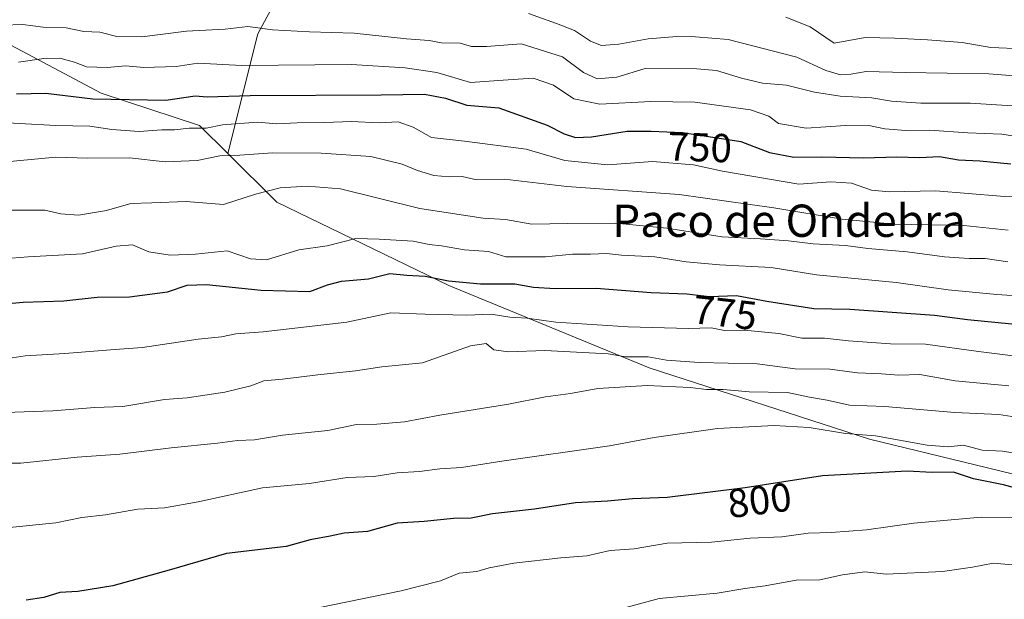
# Model space of a CAD drawing. Units: metres. Extents: x 655101 to 658571, y 4734802 to 4737193.
# Drawn here: x 656637 to 656881, y 4736598 to 4736742 of the extents above; entities that cross this region are included whole.
import ezdxf
from ezdxf.enums import TextEntityAlignment as Align

# ---------------------------------------------------------------- set-up
doc = ezdxf.new("R2010")
doc.units = ezdxf.units.M
doc.header["$MEASUREMENT"] = 0
for name, color, linetype, lineweight in [('Arbolado forestal CxS', 92, 'Continuous', 0), ('Curva de nivel maestra', 30, 'Continuous', 30), ('Curva de nivel normal', 30, 'Continuous', 0), ('Rótulo de curva de nivel directora', 7, 'Continuous', 0), ('Texto cartográfico', 7, 'Continuous', 0)]:
    doc.layers.add(name, color=color, linetype=linetype, lineweight=lineweight)
doc.styles.add('Style-Arial', font='txt')

msp = doc.modelspace()

# ---------------------------------------------------------------- linework, layer by layer
at = {"layer": 'Arbolado forestal CxS', "color": 92, "linetype": 'Continuous', "lineweight": 0}
for points in [[(656622.6321, 4736854.5045, 666.0339), (656676.1269, 4736848.0841, 667.9211), (656712.5037, 4736841.6647, 669.224), (656755.2997, 4736835.2445, 671.3255), (656795.4255, 4736827.7565, 673.0105), (656797.8153, 4736814.4957, 679.3136), (656814.2677, 4736781.4093, 701.4067), (656819.3567, 4736763.7975, 714.0269), (656815.8045, 4736756.6757, 720.059), (656800.2445, 4736747.8431, 726.1213), (656785.0415, 4736746.6513, 725.9643), (656771.0375, 4736747.4093, 729.2504), (656754.4587, 4736766.5071, 718.4038), (656738.4357, 4736770.3703, 716.1743), (656721.3989, 4736767.2045, 719.0067), (656704.1437, 4736752.5889, 730.4083), (656696.4055, 4736738.3213, 739.3052), (656688.9679, 4736708.6079, 757.6691), (656681.9881, 4736715.5469, 753.6437), (656657.5561, 4736723.5511, 747.8952), (656605.0787, 4736751.5049, 733.2197)], [(656909.6237, 4736622.8129, 799.216), (656848.0929, 4736637.7233, 793.7544), (656793.4481, 4736655.4273, 785.1323), (656743.7875, 4736675.8573, 774.5174), (656701.1047, 4736696.5423, 764.9816), (656688.9679, 4736708.6079, 757.6691), (656696.4055, 4736738.3213, 739.3052), (656704.1437, 4736752.5889, 730.4083), (656721.3989, 4736767.2045, 719.0067), (656738.4357, 4736770.3703, 716.1743), (656754.4587, 4736766.5071, 718.4038), (656771.0375, 4736747.4093, 729.2504), (656785.0415, 4736746.6513, 725.9643), (656800.2445, 4736747.8431, 726.1213), (656815.8045, 4736756.6757, 720.059), (656819.3567, 4736763.7975, 714.0269), (656814.2677, 4736781.4093, 701.4067), (656797.8153, 4736814.4957, 679.3136), (656795.4255, 4736827.7565, 673.0105), (656821.6333, 4736822.4053, 674.3911), (656864.4293, 4736818.1259, 676.7201), (656971.4197, 4736788.1675, 681.0266)], [(656795.4255, 4736827.7565, 673.0105), (656797.8153, 4736814.4957, 679.3136), (656814.2677, 4736781.4093, 701.4067), (656819.3567, 4736763.7975, 714.0269), (656815.8045, 4736756.6757, 720.059), (656800.2445, 4736747.8431, 726.1213), (656785.0415, 4736746.6513, 725.9643), (656771.0375, 4736747.4093, 729.2504), (656754.4587, 4736766.5071, 718.4038), (656738.4357, 4736770.3703, 716.1743), (656721.3989, 4736767.2045, 719.0067), (656704.1437, 4736752.5889, 730.4083), (656696.4055, 4736738.3213, 739.3052), (656688.9679, 4736708.6079, 757.6691)], [(656471.9899, 4736826.3425, 703.4124), (656484.3199, 4736822.7255, 706.9931), (656503.2517, 4736808.7987, 710.287), (656531.6893, 4736778.0581, 725.7638), (656549.4531, 4736778.7079, 721.1194), (656561.0121, 4736775.3177, 722.2446), (656605.0787, 4736751.5049, 733.2197), (656657.5561, 4736723.5511, 747.8952), (656681.9881, 4736715.5469, 753.6437), (656688.9679, 4736708.6079, 757.6691)], [(656503.2517, 4736808.7987, 710.287), (656531.6893, 4736778.0581, 725.7638), (656549.4531, 4736778.7079, 721.1194), (656561.0121, 4736775.3177, 722.2446), (656605.0787, 4736751.5049, 733.2197), (656657.5561, 4736723.5511, 747.8952), (656681.9881, 4736715.5469, 753.6437), (656688.9679, 4736708.6079, 757.6691), (656701.1047, 4736696.5423, 764.9816), (656743.7875, 4736675.8573, 774.5174), (656793.4481, 4736655.4273, 785.1323), (656848.0929, 4736637.7233, 793.7544), (656909.6237, 4736622.8129, 799.216)], [(656688.9679, 4736708.6079, 757.6691), (656701.1047, 4736696.5423, 764.9816), (656743.7875, 4736675.8573, 774.5174), (656793.4481, 4736655.4273, 785.1323), (656848.0929, 4736637.7233, 793.7544), (656909.6237, 4736622.8129, 799.216), (656916.7415, 4736619.2599, 800.0339), (656921.8201, 4736584.4857, 815.8244), (656929.4607, 4736549.1703, 829.4532), (656937.4215, 4736539.9275, 831.0702), (656956.4211, 4736524.0967, 831.7239), (656972.5269, 4736500.5321, 832.3615), (656976.6255, 4736475.2565, 837.4744), (656984.2513, 4736457.7379, 838.49)]]:
    msp.add_polyline3d(points, dxfattribs=at)
at = {"layer": 'Curva de nivel maestra', "color": 30, "linetype": 'Continuous', "lineweight": 30, "flags": 128}
for points, elevation in [([(656636.63, 4736723.3701), (656643.89, 4736723.6001), (656655.55, 4736722.1601), (656673.61, 4736721.8701), (656680.93, 4736722.8701), (656683.89, 4736722.6901), (656694.52, 4736722.9501), (656727, 4736723.1701), (656737.78, 4736723.3401), (656742.94, 4736722.3601), (656748.27, 4736720.6001), (656756.17, 4736719.9001), (656768.16, 4736715.6601), (656772.36, 4736713.5201), (656775.19, 4736712.6001), (656779.14, 4736712.7301), (656787.99, 4736714.1101), (656793.97, 4736714.1001), (656801.74, 4736713.8201), (656816.18, 4736711.6001), (656823.24, 4736708.8801), (656829.33, 4736707.6801), (656836.27, 4736707.7401), (656846.6, 4736707.5201), (656854.82, 4736707.8001), (656860.5, 4736707.5801), (656865.42, 4736707.8301), (656870.12, 4736707.0201), (656875.43, 4736706.7801), (656883.1, 4736706.0001)], 750), ([(656631.82, 4736671.1701), (656638.23, 4736671.7601), (656648.35, 4736672.0801), (656656.58, 4736672.9801), (656664.6, 4736673.0401), (656674.04, 4736674.3101), (656678.94, 4736675.9401), (656683.68, 4736676.1001), (656697.22, 4736674.7001), (656709.34, 4736674.4101), (656713.66, 4736676.0701), (656717.18, 4736676.9201), (656723.9, 4736677.5301), (656729.14, 4736678.8101), (656733.36, 4736678.4501), (656737.94, 4736678.2001), (656743.69, 4736677.0501), (656751.6, 4736676.2601), (656760.15, 4736676.2701), (656764.78, 4736675.4401), (656770.15, 4736675.1101), (656780.27, 4736675.2301), (656793.94, 4736674.1101), (656802.74, 4736673.7701), (656808.41, 4736673.1201), (656815.06, 4736673.3501), (656822.63, 4736671.9501), (656834.28, 4736670.1601), (656843.16, 4736670.0201), (656864.18, 4736668.4801), (656872.36, 4736667.4501), (656883.32, 4736666.3601)], 775), ([(656887.03, 4736624.8901), (656881.27, 4736626.4201), (656873.81, 4736627.9001), (656868.88, 4736629.5401), (656863.6, 4736629.4801), (656857.42, 4736629.8501), (656836.42, 4736628.6401), (656817.27, 4736625.7201), (656797.94, 4736623.3201), (656789.3, 4736622.9601), (656783.12, 4736622.3901), (656775.16, 4736621.9301), (656764.98, 4736620.4301), (656754.6, 4736619.2701), (656749.35, 4736618.1501), (656744.92, 4736618.1101), (656737.68, 4736617.3401), (656730.94, 4736616.8801), (656723.6, 4736614.8601), (656717.87, 4736614.4501), (656714.33, 4736613.6901), (656709.4, 4736612.8201), (656703.46, 4736611.1401), (656688.62, 4736609.3601), (656674.48, 4736605.3001), (656660.52, 4736601.4001), (656651.77, 4736599.9601), (656647.31, 4736599.7201), (656643.4, 4736598.4701), (656639.02, 4736597.8401)], 800)]:
    msp.add_lwpolyline(points, dxfattribs=dict(at, elevation=elevation))
at = {"layer": 'Curva de nivel normal', "color": 30, "linetype": 'Continuous', "lineweight": 0, "flags": 128}
for points, elevation in [([(656891.25, 4736727.2501), (656877.63, 4736728.3701), (656856.99, 4736728.7301), (656847.2, 4736728.9601), (656843.46, 4736728.2701), (656840.86, 4736728.1501), (656837.25, 4736729.1801), (656830.07, 4736732.4701), (656813.02, 4736736.9001), (656804.9, 4736737.5101), (656800.33, 4736737.6001), (656793.23, 4736737.0001), (656785.94, 4736735.6901), (656781.6, 4736735.4201), (656778.86, 4736736.5001), (656774.95, 4736739.0901), (656770.51, 4736740.8301), (656763.5, 4736743.3001)], 735), ([(656827.34, 4736742.3801), (656833.35, 4736740.0401), (656839.27, 4736735.9401), (656847.02, 4736737.3701), (656854.23, 4736737.2001), (656862.42, 4736736.8301), (656871.02, 4736736.0901), (656878.18, 4736734.9201), (656885.96, 4736734.5501)], 730), ([(656890.04, 4736720.0201), (656873.02, 4736721.0501), (656860.77, 4736721.0801), (656853.53, 4736721.6101), (656848.67, 4736722.4101), (656840.78, 4736722.8501), (656834.4, 4736723.8001), (656827.5, 4736725.5201), (656821.5, 4736726.0201), (656816.31, 4736727.3001), (656810.12, 4736729.2001), (656805.27, 4736729.6101), (656792.48, 4736729.7201), (656785.44, 4736727.5201), (656780.55, 4736727.1201), (656777.18, 4736728.6901), (656771.96, 4736732.5701), (656761.72, 4736735.7801), (656753.08, 4736735.1401), (656749.39, 4736735.1801), (656746.6, 4736735.9301), (656741.94, 4736736.0801), (656738.94, 4736736.6401), (656733.27, 4736737.0701), (656720.27, 4736738.4601), (656709.27, 4736738.7501), (656700.03, 4736739.3101), (656693.96, 4736740.0901), (656688.36, 4736739.4401), (656678.78, 4736738.9801), (656667.65, 4736737.5201), (656661.45, 4736737.6001), (656657.27, 4736738.6701), (656653.28, 4736738.9001), (656648.93, 4736739.7601), (656643.2, 4736739.9401), (656638.1, 4736740.6201), (656633.41, 4736740.3901)], 740), ([(656888.6, 4736712.1401), (656880.86, 4736713.4001), (656872.41, 4736713.7601), (656862.97, 4736714.4001), (656857.05, 4736714.3001), (656851.87, 4736714.7201), (656848.29, 4736715.4701), (656842.14, 4736715.5401), (656832.37, 4736714.8901), (656825.53, 4736716.0701), (656823.1, 4736717.8701), (656818.54, 4736719.4201), (656804.76, 4736721.3201), (656793.89, 4736721.5101), (656781.22, 4736720.8001), (656774.78, 4736722.2001), (656769.74, 4736725.5801), (656764.65, 4736727.3101), (656757.27, 4736726.7901), (656749.15, 4736726.2401), (656740.8, 4736728.7001), (656732.99, 4736729.8401), (656719.63, 4736730.6401), (656692.44, 4736730.4101), (656681.58, 4736730.9801), (656676.15, 4736730.1401), (656668.2, 4736729.9401), (656663.62, 4736730.3301), (656659.04, 4736729.9401), (656653.94, 4736730.0701), (656650.94, 4736731.2301), (656647.33, 4736732.2401), (656643.38, 4736732.1901), (656637.1, 4736731.2601)], 745), ([(656628.27, 4736716.5501), (656646.34, 4736715.5801), (656654.76, 4736715.3701), (656660.2, 4736714.5801), (656667.02, 4736714.0801), (656672.65, 4736714.4501), (656675.78, 4736714.4901), (656679.4, 4736714.9201), (656683.6, 4736714.8701), (656687.68, 4736715.7301), (656696.34, 4736716.3601), (656701.1, 4736715.9301), (656706.18, 4736716.2201), (656713, 4736716.3101), (656719.6, 4736716.5301), (656726.6, 4736716.2001), (656731.19, 4736716.4401), (656734.95, 4736715.1601), (656739.5, 4736712.5701), (656747.63, 4736711.7001), (656762.95, 4736709.6901), (656772.54, 4736706.8401), (656783.18, 4736705.8101), (656794.3, 4736706.5901), (656804.42, 4736705.8301), (656811.62, 4736704.2101), (656830.58, 4736701.0201), (656838.5, 4736701.5601), (656843.58, 4736701.2401), (656848.6, 4736699.5201), (656852.94, 4736699.1301), (656864.51, 4736699.3101), (656880.56, 4736697.9801), (656888.65, 4736697.8401)], 755), ([(656634.96, 4736706.6201), (656646.34, 4736707.6601), (656654.29, 4736707.4801), (656664.63, 4736707.5501), (656673.49, 4736706.5601), (656681.36, 4736706.8401), (656687.04, 4736708.0501), (656691.94, 4736708.1501), (656700.07, 4736708.7501), (656712.16, 4736708.7201), (656724.42, 4736707.8201), (656732.24, 4736705.9801), (656735.99, 4736704.4001), (656740.1, 4736703.1701), (656743.89, 4736702.8401), (656747.05, 4736702.8901), (656750.27, 4736702.1601), (656757.61, 4736702.2301), (656773.06, 4736700.4501), (656800.92, 4736698.4301), (656824.37, 4736695.1101), (656841.25, 4736692.3201), (656854.17, 4736691.0801), (656871.43, 4736690.7501), (656882.48, 4736689.5801)], 760), ([(656882.35, 4736681.7601), (656876.75, 4736682.5501), (656872.75, 4736682.5201), (656866.68, 4736682.9601), (656857.38, 4736684.2401), (656847.64, 4736685.0401), (656842.08, 4736685.8201), (656834.11, 4736686.1801), (656827.98, 4736686.9801), (656821.01, 4736687.4501), (656811.53, 4736687.9401), (656797.84, 4736690.1201), (656785.17, 4736691.2901), (656773.3, 4736691.2801), (656764.35, 4736691.0901), (656757.8, 4736692.2101), (656752.3, 4736692.5801), (656736.6, 4736694.9301), (656716.94, 4736699.8301), (656708.64, 4736700.5301), (656701.94, 4736700.0801), (656695.81, 4736698.5501), (656687.91, 4736695.9801), (656678.64, 4736696.7101), (656670.14, 4736696.3401), (656664.93, 4736696.2401), (656658.94, 4736694.4601), (656651.94, 4736693.3301), (656647.6, 4736693.6601), (656643.6, 4736694.5101), (656630.5, 4736694.5301)], 765), ([(656892.2, 4736672.8101), (656879.6, 4736673.5901), (656867.6, 4736674.7901), (656854.68, 4736676.5701), (656834.93, 4736678.5401), (656823.68, 4736680.3401), (656810.86, 4736681.0101), (656802.63, 4736681.7301), (656794.86, 4736682.9501), (656786.6, 4736683.4201), (656782.85, 4736683.7901), (656778.9, 4736683.6401), (656774.47, 4736683.6501), (656767.78, 4736682.9401), (656757.91, 4736682.9801), (656753.58, 4736684.3201), (656747.67, 4736684.7401), (656741.96, 4736685.7001), (656738.92, 4736686.0001), (656734.91, 4736686.8501), (656726.47, 4736687.3401), (656720.73, 4736687.5401), (656713.64, 4736685.7401), (656706.6, 4736684.7501), (656698.6, 4736682.2701), (656694.6, 4736682.4901), (656688.82, 4736684.4401), (656681, 4736683.6301), (656674.68, 4736683.4201), (656669.42, 4736684.2401), (656665.36, 4736685.9801), (656661.28, 4736685.6401), (656652.93, 4736683.7201), (656639.49, 4736682.9401), (656633.27, 4736682.4701)], 770), ([(656633.36, 4736657.6101), (656638.78, 4736658.4201), (656648.6, 4736659.0101), (656659.89, 4736659.9401), (656667.82, 4736660.4701), (656681.65, 4736662.5201), (656687.45, 4736663.1501), (656690.94, 4736663.8501), (656697.73, 4736664.3601), (656718.45, 4736666.7901), (656729.4, 4736669.1101), (656737.94, 4736668.7801), (656748.12, 4736668.5401), (656754.28, 4736668.7501), (656758.94, 4736668.0101), (656763.21, 4736667.7601), (656770.27, 4736666.8001), (656788.27, 4736665.6201), (656803.22, 4736665.2101), (656808.78, 4736665.3601), (656812.14, 4736664.7201), (656817.02, 4736664.8001), (656825.62, 4736663.9201), (656831.27, 4736662.7801), (656836.95, 4736662.7801), (656842.85, 4736662.1001), (656853.31, 4736661.3801), (656861.93, 4736661.3401), (656875.12, 4736659.5301), (656896.13, 4736656.8701)], 780), ([(656633.78, 4736644.3301), (656645.64, 4736644.8101), (656655.99, 4736645.6101), (656662.92, 4736645.8801), (656673.27, 4736647.5901), (656678.94, 4736648.0001), (656688.27, 4736649.4101), (656694.68, 4736651.0001), (656697.95, 4736652.2001), (656702.54, 4736652.6001), (656711.32, 4736653.7201), (656720.6, 4736654.6601), (656727.16, 4736655.7201), (656737.27, 4736656.6701), (656749.17, 4736660.9101), (656753.04, 4736661.4501), (656754.94, 4736659.8701), (656758.53, 4736659.3801), (656767.6, 4736659.7101), (656783.24, 4736658.9301), (656787.54, 4736658.1501), (656793.18, 4736658.1401), (656797.78, 4736657.3801), (656805.82, 4736656.7801), (656820.2, 4736656.4001), (656829.64, 4736655.2101), (656838.22, 4736655.0801), (656845.13, 4736654.2001), (656851.02, 4736653.9801), (656855.36, 4736653.6601), (656860.52, 4736653.7901), (656869.28, 4736652.2501), (656882.61, 4736650.9901)], 785), ([(656884.44, 4736643.1901), (656880.15, 4736643.9101), (656869.26, 4736644.3901), (656851.9, 4736645.8401), (656843.12, 4736646.2001), (656837.56, 4736647.4201), (656833.18, 4736648.2001), (656827.73, 4736649.3401), (656818.27, 4736649.4901), (656811.81, 4736650.0701), (656807.66, 4736650.0901), (656803.6, 4736650.6001), (656792.94, 4736651.0301), (656780.74, 4736650.2901), (656773.91, 4736649.0501), (656767.71, 4736648.2201), (656758.59, 4736646.4201), (656741.56, 4736643.7401), (656732.78, 4736642.0601), (656725.92, 4736641.4801), (656720.89, 4736641.3801), (656713.76, 4736639.9301), (656702.56, 4736638.7301), (656695.6, 4736637.6201), (656691.4, 4736637.4001), (656686.43, 4736636.7601), (656674.93, 4736635.6001), (656662.19, 4736634.0001), (656651.64, 4736633.3101), (656637.71, 4736631.7901), (656628.36, 4736631.7601)], 790), ([(656886.2, 4736633.9501), (656881.04, 4736634.7901), (656876, 4736635.0501), (656871.37, 4736636.2301), (656867.55, 4736635.8701), (656862.4, 4736636.3001), (656849.55, 4736638.5801), (656842.09, 4736639.1501), (656833.11, 4736640.6201), (656824.39, 4736641.1301), (656810.36, 4736640.4301), (656794.66, 4736638.1801), (656783.64, 4736636.0901), (656756.94, 4736632.2901), (656746.94, 4736630.7301), (656741.51, 4736630.4001), (656736.53, 4736629.7001), (656730.98, 4736629.4201), (656725.22, 4736628.5201), (656718.6, 4736628.2101), (656709.27, 4736626.7301), (656697.6, 4736625.6701), (656681.6, 4736622.2301), (656673.27, 4736620.7501), (656666.7, 4736620.3901), (656658.65, 4736618.9601), (656652.81, 4736618.3001), (656646.39, 4736617.0101), (656632.27, 4736615.5901)], 795), ([(656885.4, 4736618.3501), (656875.78, 4736618.4301), (656859.06, 4736616.9501), (656847.34, 4736615.2801), (656838.53, 4736614.5701), (656832.88, 4736614.4401), (656826.36, 4736613.5601), (656818.49, 4736613.2101), (656808.86, 4736612.2201), (656797.94, 4736611.9401), (656789.7, 4736610.5901), (656783.74, 4736610.1601), (656778.02, 4736608.8501), (656771.51, 4736608.2901), (656759.9, 4736607.0301), (656753.76, 4736605.8101), (656750.76, 4736604.9201), (656746.32, 4736604.5001), (656741.72, 4736602.6501), (656731.94, 4736600.1201), (656705.39, 4736594.6601)], 805), ([(656883.49, 4736606.5601), (656878.75, 4736606.9601), (656873.6, 4736606.0201), (656866.13, 4736604.9501), (656852.2, 4736604.2801), (656846.92, 4736604.8201), (656841.34, 4736604.1401), (656835.76, 4736602.8801), (656829.88, 4736602.7801), (656822.16, 4736601.3501), (656817.19, 4736600.7101), (656810.28, 4736599.5901), (656795.88, 4736598.2501), (656788.02, 4736596.0601)], 810)]:
    msp.add_lwpolyline(points, dxfattribs=dict(at, elevation=elevation))

# ---------------------------------------------------------------- texts
at = {"layer": 'Rótulo de curva de nivel directora', "color": 7, "linetype": 'Continuous', "lineweight": 0, "style": 'Style-Arial'}
for s, rotation, p in [('750', 357.936304, (656806.0048, 4736710.1437)), ('775', 353.460205, (656812.2303, 4736669.1332)), ('800', 7.077709, (656820.7992, 4736622.6074))]:
    msp.add_text(s, height=7, rotation=rotation, dxfattribs=at).set_placement(p, align=Align.MIDDLE_CENTER)
at = {"layer": 'Texto cartográfico', "color": 7, "linetype": 'Continuous', "lineweight": 0, "style": 'Style-Arial'}
msp.add_text('Paco de Ondebra', height=8, dxfattribs=at).set_placement((656828.125, 4736691.931), align=Align.MIDDLE_CENTER)

doc.saveas('drawing.dxf')
